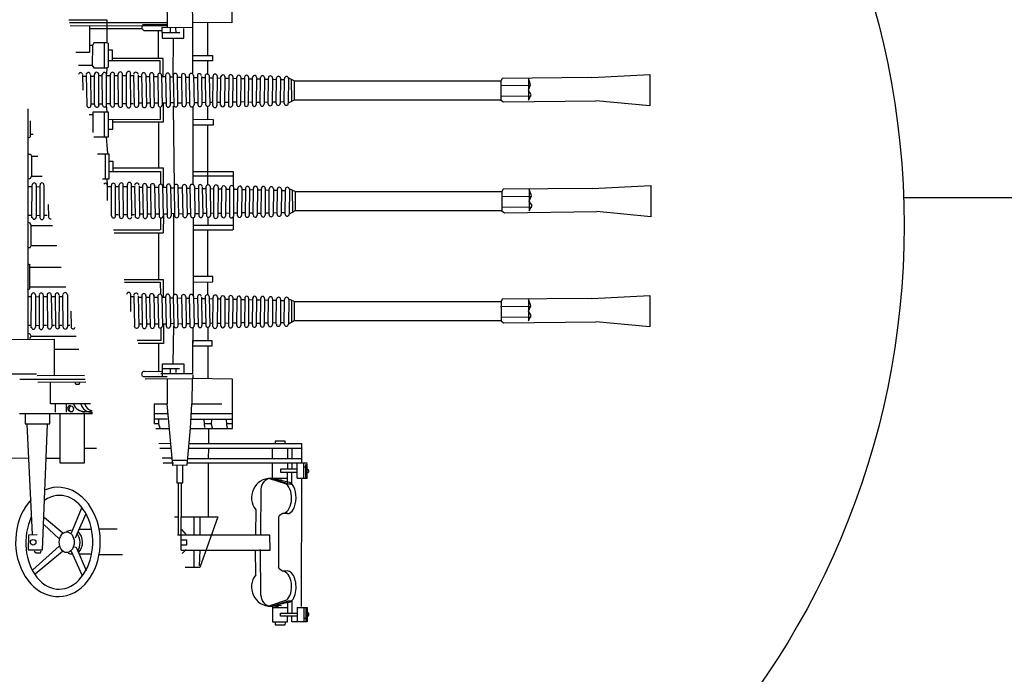
# Model space of a CAD drawing. Extents: x -561 to 197, y -229 to 118.
# Drawn here: x -160 to -153, y -159 to -154 of the extents above; entities that cross this region are included whole.
import ezdxf

# ---------------------------------------------------------------- set-up
doc = ezdxf.new("R2010")
doc.units = 0
doc.layers.add('1', color=7, linetype='CONTINUOUS')

# ---------------------------------------------------------------- blocks, each defined once
blk = doc.blocks.new('pa10_1')
at = {"layer": '1', "color": 7, "linetype": 'Continuous'}
for p, q in [((1.7274, 1.6734), (1.7222, 1.3221)), ((1.2591, 1.2897), (1.2568, 1.5009)), ((1.4352, 1.4997), (1.4375, 1.285)), ((0.5466, 1.3437), (0.8203, 1.3437)), ((0.5509, 1.3238), (1.2588, 1.3238)), ((0.5557, 1.3012), (1.259, 1.3006)), ((0.6959, 1.3006), (0.6959, 1.1064)), ((0.6959, 1.279), (1.0729, 1.279)), ((0.8203, 1.3437), (0.8203, 1.3238)), ((0.8203, 1.3238), (0.8203, 1.3006)), ((0.8203, 1.3006), (0.821, 1.1769)), ((1.0729, 1.3006), (1.0729, 1.279)), ((1.0729, 1.279), (1.0878, 1.2653)), ((1.0774, 1.3089), (1.2525, 1.3097)), ((1.4375, 1.285), (1.2157, 1.2873)), ((1.2177, 1.2873), (1.2193, 1.2105)), ((1.2764, 1.2836), (1.2776, 1.2528)), ((1.3165, 1.2836), (1.3176, 1.2516)), ((1.3759, 1.2116), (1.3762, 1.279)), ((1.7222, 1.3221), (1.4371, 1.3238)), ((1.4375, 1.285), (1.4387, 0.9587)), ((1.5479, 1.3232), (1.5479, 1.3238)), ((1.5479, 1.3238), (1.5479, 1.0857)), ((1.0878, 1.2653), (1.2216, 1.2653)), ((1.192, 1.2653), (1.192, 1.0649)), ((1.2193, 1.2505), (1.3462, 1.2505)), ((1.2193, 1.2105), (1.3759, 1.2116)), ((1.2991, 0.9409), (1.3008, 1.2107)), ((0.7174, 1.1567), (0.7002, 1.1579)), ((0.7174, 1.1567), (0.7158, 1.0135)), ((0.7265, 1.1773), (0.7174, 1.1567)), ((0.821, 1.1769), (0.7265, 1.1773)), ((0.8015, 1.177), (0.8015, 0.9955)), ((0.8317, 1.1716), (0.821, 1.1769)), ((0.8317, 1.0058), (0.8317, 1.1716)), ((0.6959, 1.1064), (0.5971, 1.1064)), ((0.8603, 1.1236), (0.8306, 1.1247)), ((0.8603, 1.0469), (0.8603, 1.1236)), ((1.4382, 1.0857), (1.5836, 1.0857)), ((1.5836, 1.0857), (1.5836, 1.0467)), ((0.7158, 1.0135), (0.6169, 1.013)), ((0.7158, 1.0135), (0.7265, 0.9955)), ((0.7265, 0.9955), (0.8203, 0.9955)), ((0.8203, 0.9955), (0.8178, 0.9527)), ((0.8203, 0.9955), (0.8317, 1.0058)), ((1.2052, 1.0467), (0.8317, 1.047)), ((1.2268, 1.0649), (0.8603, 1.0649)), ((1.2052, 0.9569), (1.2052, 1.0467)), ((1.2268, 0.935), (1.2268, 1.0649)), ((1.5836, 1.0467), (1.4384, 1.0467)), ((1.5479, 1.0467), (1.5479, 0.9515)), ((0.6452, 0.9483), (0.6472, 0.8354)), ((0.6512, 0.9374), (0.6724, 0.9374)), ((0.6723, 0.9465), (0.6762, 0.7243)), ((0.7023, 0.9455), (0.7062, 0.7253)), ((0.7078, 0.9374), (0.7282, 0.9374)), ((0.7321, 0.729), (0.7311, 0.9484)), ((0.7641, 0.726), (0.7631, 0.9514)), ((0.7631, 0.9416), (0.7865, 0.9416)), ((0.7905, 0.7282), (0.788, 0.9517)), ((0.8189, 0.7247), (0.8178, 0.9527)), ((0.8178, 0.9416), (0.8464, 0.9416)), ((0.8478, 0.728), (0.8467, 0.9494)), ((0.8771, 0.728), (0.876, 0.9494)), ((0.876, 0.9416), (0.9032, 0.9416)), ((0.9043, 0.7254), (0.9033, 0.9521)), ((0.9336, 0.7254), (0.9325, 0.9521)), ((0.9567, 0.9391), (0.9326, 0.9391)), ((0.9631, 0.7226), (0.962, 0.9549)), ((0.9932, 0.726), (0.9925, 0.9549)), ((1.0119, 0.9391), (0.9926, 0.9391)), ((1.014, 0.9427), (1.018, 0.7281)), ((1.0454, 0.935), (1.0715, 0.935)), ((1.0462, 0.9455), (1.0501, 0.7253)), ((1.0717, 0.9461), (1.0756, 0.7246)), ((1.1017, 0.9461), (1.1057, 0.7246)), ((1.1017, 0.935), (1.1286, 0.935)), ((1.1285, 0.9457), (1.1325, 0.7251)), ((1.1581, 0.9506), (1.1629, 0.7251)), ((1.1581, 0.935), (1.1873, 0.935)), ((1.1874, 0.943), (1.1914, 0.7278)), ((1.216, 0.935), (1.2434, 0.935)), ((1.2161, 0.9446), (1.22, 0.7262)), ((1.2441, 0.9431), (1.248, 0.7277)), ((1.2738, 0.9317), (1.299, 0.9311)), ((1.2739, 0.9431), (1.2779, 0.7277)), ((1.2991, 0.9409), (1.303, 0.7299)), ((1.3332, 0.7299), (1.3292, 0.9409)), ((1.3319, 0.9303), (1.358, 0.9297)), ((1.3581, 0.9393), (1.3621, 0.7315)), ((1.3888, 0.9289), (1.4136, 0.9284)), ((1.3889, 0.9393), (1.3928, 0.7315)), ((1.4137, 0.94), (1.4176, 0.7308)), ((1.4457, 0.9276), (1.4741, 0.9269)), ((1.4458, 0.94), (1.4498, 0.7308)), ((1.4742, 0.9403), (1.4781, 0.7304)), ((1.5025, 0.9262), (1.5289, 0.9256)), ((1.5026, 0.935), (1.5055, 0.7304)), ((1.5289, 0.937), (1.5329, 0.7338)), ((1.5585, 0.9249), (1.5865, 0.9243)), ((1.5587, 0.9404), (1.5626, 0.7304)), ((1.5848, 0.7249), (1.5866, 0.9359)), ((1.6169, 0.935), (1.6151, 0.7249)), ((1.6168, 0.9235), (1.6428, 0.9229)), ((1.6411, 0.7276), (1.6429, 0.9332)), ((1.672, 0.935), (1.6701, 0.7259)), ((1.6997, 0.9323), (1.6979, 0.7286)), ((1.7288, 0.935), (1.727, 0.7259)), ((1.7574, 0.7319), (1.7592, 0.929)), ((1.7869, 0.9297), (1.7851, 0.7311)), ((1.8147, 0.9286), (1.8129, 0.7322)), ((1.8426, 0.9286), (1.8408, 0.7322)), ((1.8703, 0.735), (1.8722, 0.9259)), ((1.8999, 0.9282), (1.8981, 0.7327)), ((1.9277, 0.7338), (1.9295, 0.927)), ((1.957, 0.927), (1.9552, 0.7338)), ((2.0423, 0.74), (2.0445, 0.9242)), ((4.3181, 0.9257), (3.6723, 0.9207)), ((4.3181, 0.9257), (4.7376, 0.9479)), ((4.7376, 0.9479), (4.7376, 0.7222)), ((1.6719, 0.9222), (1.6996, 0.9216)), ((1.7287, 0.9209), (1.7592, 0.9202)), ((1.7868, 0.9195), (1.8147, 0.9189)), ((1.8425, 0.9182), (1.8721, 0.9175)), ((1.8998, 0.9168), (1.9294, 0.9161)), ((1.9569, 0.9155), (1.9859, 0.9148)), ((1.9842, 0.7377), (1.986, 0.9231)), ((2.0159, 0.9231), (2.014, 0.7377)), ((2.0158, 0.9141), (2.0444, 0.9134)), ((2.0734, 0.9208), (2.0715, 0.74)), ((2.0733, 0.9127), (2.1017, 0.9121)), ((2.1, 0.7411), (2.1018, 0.9198)), ((2.1315, 0.9198), (2.1296, 0.7411)), ((2.1722, 0.9035), (2.1328, 0.9218)), ((2.151, 0.9112), (2.1527, 0.7592)), ((2.1722, 0.9035), (2.1722, 0.7642)), ((2.1722, 0.9035), (3.663, 0.9035)), ((3.6604, 0.8694), (3.8776, 0.8709)), ((3.6723, 0.9207), (3.663, 0.9035)), ((3.663, 0.9035), (3.663, 0.7642)), ((3.8776, 0.8742), (3.8611, 0.9221)), ((3.8611, 0.9146), (3.8611, 0.7642)), ((3.8611, 0.8346), (3.8776, 0.8742)), ((3.6631, 0.7922), (3.8803, 0.7937)), ((3.8813, 0.8023), (3.8611, 0.8346)), ((3.8611, 0.7642), (3.8813, 0.8023)), ((0.7302, 0.7343), (0.7065, 0.7347)), ((0.7912, 0.7351), (0.7646, 0.7343)), ((0.8226, 0.68), (0.8189, 0.7247)), ((0.8401, 0.737), (0.8192, 0.737)), ((0.8968, 0.737), (0.8775, 0.737)), ((0.9553, 0.737), (0.9339, 0.737)), ((1.0105, 0.737), (0.9936, 0.737)), ((1.0715, 0.7411), (1.0499, 0.7411)), ((1.1286, 0.7411), (1.1054, 0.7411)), ((1.1873, 0.7411), (1.1625, 0.7411)), ((1.2067, 0.6254), (1.2067, 0.7135)), ((1.2434, 0.7411), (1.2198, 0.7411)), ((1.2296, 0.606), (1.2296, 0.7411)), ((1.299, 0.745), (1.2776, 0.7445)), ((1.2993, 0.72), (1.3057, 0.1411)), ((1.3576, 0.7417), (1.3357, 0.7425)), ((1.4131, 0.743), (1.3926, 0.7426)), ((1.4434, 0.1546), (1.4434, 0.718)), ((1.4736, 0.7445), (1.4495, 0.7439)), ((1.5284, 0.7458), (1.5053, 0.7452)), ((1.5497, 0.6254), (1.5497, 0.7188)), ((1.5861, 0.7471), (1.5623, 0.7466)), ((1.6164, 0.7478), (1.6423, 0.7485)), ((1.6714, 0.7491), (1.6992, 0.7498)), ((1.7283, 0.7505), (1.7587, 0.7512)), ((1.7864, 0.7519), (1.8142, 0.7525)), ((1.8429, 0.7499), (1.8725, 0.7506)), ((1.8994, 0.7483), (1.929, 0.749)), ((1.9565, 0.7497), (1.9855, 0.7504)), ((2.0153, 0.7511), (2.0439, 0.7517)), ((2.0728, 0.7524), (2.1013, 0.7531)), ((2.1722, 0.7642), (2.1296, 0.7411)), ((3.663, 0.7642), (2.1722, 0.7642)), ((3.663, 0.7642), (3.6818, 0.7511)), ((3.6818, 0.7511), (4.3481, 0.759)), ((4.7376, 0.7222), (4.3481, 0.759)), ((0.2506, 0.6997), (0.2506, -0.8595)), ((0.6921, 0.6593), (0.7197, 0.6593)), ((0.8317, 0.6763), (0.7197, 0.6763)), ((0.7197, 0.6763), (0.7197, 0.5298)), ((0.802, 0.6763), (0.802, 0.4985)), ((0.8317, 0.4985), (0.8317, 0.6763)), ((0.2686, 0.6151), (0.2686, 0.4988)), ((0.8386, 0.6228), (1.2067, 0.6254)), ((0.8634, 0.5534), (0.8637, 0.6228)), ((0.8637, 0.606), (1.2296, 0.606)), ((1.1949, 0.2718), (1.1949, 0.606)), ((1.4434, 0.6254), (1.5874, 0.6228)), ((1.5874, 0.5839), (1.4434, 0.5839)), ((1.5497, 0.1522), (1.5497, 0.5839)), ((1.5874, 0.6228), (1.5874, 0.5839)), ((0.2514, 0.4904), (0.2692, 0.4985)), ((0.2692, 0.5171), (0.2895, 0.5171)), ((0.7263, 0.4985), (0.8317, 0.4985)), ((0.8335, 0.5542), (0.8634, 0.5534)), ((0.8151, 0.4959), (0.8203, 0.4376)), ((0.8203, 0.4376), (0.8254, 0.3793)), ((0.2506, 0.3747), (0.2692, 0.3747)), ((0.2692, 0.3747), (0.2761, 0.3598)), ((0.2761, 0.3598), (0.323, 0.3598)), ((0.2761, 0.3598), (0.2761, 0.2146)), ((0.8386, 0.3747), (0.7526, 0.3747)), ((0.81, 0.1964), (0.81, 0.3747)), ((0.8386, 0.1964), (0.8386, 0.3747)), ((0.8408, 0.323), (0.8634, 0.3238)), ((0.8634, 0.3238), (0.8637, 0.2478)), ((0.2773, 0.2147), (0.2688, 0.1985)), ((0.2761, 0.2146), (0.3534, 0.2146)), ((0.8386, 0.2478), (1.2067, 0.2478)), ((1.2296, 0.2718), (0.8637, 0.2718)), ((1.2067, 0.2478), (1.2067, 0.1574)), ((1.2296, 0.1351), (1.2296, 0.2718)), ((1.4434, 0.2478), (1.7309, 0.2478)), ((1.7309, 0.2146), (1.4434, 0.2146)), ((1.7309, 0.2478), (1.7309, 0.1434)), ((0.2688, 0.1985), (0.2571, 0.1941)), ((0.2807, -0.0857), (0.2826, 0.1519)), ((0.3112, 0.1519), (0.3111, -0.0808)), ((0.3382, 0.1494), (0.338, -0.0833)), ((0.3668, 0.1494), (0.3667, -0.0833)), ((0.7905, 0.1964), (0.8386, 0.1964)), ((0.8245, 0.1529), (0.8226, 0.1986)), ((0.825, 0.0389), (0.8245, 0.1529)), ((0.8545, -0.0718), (0.8534, 0.1496)), ((0.8838, -0.0718), (0.8827, 0.1496)), ((0.911, -0.0745), (0.9099, 0.1522)), ((0.9403, -0.0745), (0.9392, 0.1522)), ((0.9697, -0.0773), (0.9687, 0.155)), ((0.9999, -0.0739), (0.9992, 0.155)), ((1.0207, 0.1429), (1.0247, -0.0718)), ((1.0528, 0.1457), (1.0568, -0.0745)), ((1.0783, 0.1463), (1.0823, -0.0752)), ((1.1084, 0.1463), (1.1124, -0.0752)), ((1.1352, 0.1458), (1.1392, -0.0747)), ((1.1648, 0.1507), (1.1695, -0.0747)), ((1.1941, 0.1431), (1.198, -0.072)), ((1.2227, 0.1447), (1.2267, -0.0736)), ((1.2508, 0.1432), (1.2547, -0.0721)), ((1.2806, 0.1432), (1.2846, -0.0721)), ((4.3248, 0.1258), (4.7442, 0.148)), ((4.7442, 0.148), (4.7442, -0.0776)), ((0.256, 0.1395), (0.2783, 0.1398)), ((0.3118, 0.1395), (0.3361, 0.1389)), ((0.8245, 0.1418), (0.8531, 0.1418)), ((0.8826, 0.1418), (0.9098, 0.1418)), ((0.9634, 0.1393), (0.9393, 0.1393)), ((1.0186, 0.1393), (0.9993, 0.1393)), ((1.0521, 0.1351), (1.0782, 0.1351)), ((1.1083, 0.1351), (1.1352, 0.1351)), ((1.1648, 0.1351), (1.194, 0.1351)), ((1.2227, 0.1351), (1.2501, 0.1351)), ((1.2805, 0.1318), (1.3057, 0.1312)), ((1.3057, 0.1411), (1.3097, -0.0699)), ((1.3398, -0.0699), (1.3359, 0.1411)), ((1.3386, 0.1304), (1.3647, 0.1298)), ((1.3648, 0.1395), (1.3687, -0.0683)), ((1.3954, 0.1291), (1.4202, 0.1285)), ((1.3955, 0.1395), (1.3995, -0.0683)), ((1.4203, 0.1401), (1.4243, -0.069)), ((1.4524, 0.1278), (1.4807, 0.1271)), ((1.4525, 0.1401), (1.4565, -0.069)), ((1.4808, 0.1405), (1.4848, -0.0694)), ((1.5092, 0.1264), (1.5355, 0.1258)), ((1.5093, 0.1351), (1.5122, -0.0694)), ((1.5356, 0.1372), (1.5396, -0.0661)), ((1.5652, 0.1251), (1.5932, 0.1244)), ((1.5653, 0.1406), (1.5693, -0.0695)), ((1.5915, -0.0749), (1.5933, 0.1361)), ((1.6236, 0.1351), (1.6218, -0.0749)), ((1.6235, 0.1237), (1.6495, 0.1231)), ((1.6477, -0.0722), (1.6496, 0.1334)), ((1.6786, 0.1351), (1.6768, -0.074)), ((1.6785, 0.1224), (1.7063, 0.1217)), ((1.7064, 0.1324), (1.7046, -0.0713)), ((1.7355, 0.1351), (1.7337, -0.074)), ((1.7354, 0.1211), (1.7658, 0.1203)), ((1.7641, -0.068), (1.7659, 0.1291)), ((1.7936, 0.1299), (1.7918, -0.0687)), ((1.7935, 0.1197), (1.8214, 0.119)), ((1.8214, 0.1288), (1.8196, -0.0676)), ((1.8493, 0.1288), (1.8474, -0.0676)), ((1.8492, 0.1184), (1.8788, 0.1177)), ((1.877, -0.0649), (1.8789, 0.126)), ((1.9066, 0.1283), (1.9048, -0.0672)), ((1.9065, 0.117), (1.9361, 0.1163)), ((1.9343, -0.066), (1.9362, 0.1272)), ((1.9637, 0.1272), (1.9619, -0.066)), ((1.9636, 0.1157), (1.9926, 0.115)), ((1.9908, -0.0621), (1.9927, 0.1233)), ((2.0225, 0.1233), (2.0207, -0.0621)), ((2.0225, 0.1143), (2.051, 0.1136)), ((2.0489, -0.0598), (2.0512, 0.1244)), ((2.0801, 0.121), (2.0782, -0.0598)), ((2.08, 0.1129), (2.1084, 0.1122)), ((2.1066, -0.0588), (2.1085, 0.1199)), ((2.1381, 0.1199), (2.1363, -0.0588)), ((2.1788, 0.1037), (2.1395, 0.1219)), ((2.1577, 0.1114), (2.1594, -0.0406)), ((2.1788, 0.1037), (2.1788, -0.0357)), ((2.1788, 0.1037), (3.6697, 0.1037)), ((3.6671, 0.0695), (3.8842, 0.0711)), ((3.6789, 0.1208), (3.6697, 0.1037)), ((3.6697, 0.1037), (3.6697, -0.0357)), ((4.3248, 0.1258), (3.6789, 0.1208)), ((3.8843, 0.0743), (3.8677, 0.1223)), ((3.8677, 0.1148), (3.8677, -0.0357)), ((3.8677, 0.0347), (3.8843, 0.0743)), ((0.3974, 0.0102), (0.3989, -0.0797)), ((3.888, 0.0025), (3.8677, 0.0347)), ((3.8677, -0.0357), (3.888, 0.0025)), ((0.2563, -0.0661), (0.2757, -0.0661)), ((0.3112, -0.0673), (0.338, -0.0676)), ((0.3911, -0.0694), (0.3667, -0.0694)), ((0.8467, -0.0628), (0.8467, -0.0628)), ((0.9034, -0.0628), (0.8841, -0.0628)), ((0.962, -0.0628), (0.9406, -0.0628)), ((1.0171, -0.0628), (1.0002, -0.0628)), ((1.0782, -0.0588), (1.0565, -0.0588)), ((1.1352, -0.0588), (1.1121, -0.0588)), ((1.194, -0.0588), (1.1692, -0.0588)), ((1.2501, -0.0588), (1.2264, -0.0588)), ((1.2296, -0.1944), (1.2312, -0.0658)), ((1.3057, -0.0549), (1.2843, -0.0554)), ((1.3005, -0.055), (1.3005, -0.6488)), ((1.3642, -0.0581), (1.3424, -0.0573)), ((1.4198, -0.0568), (1.3993, -0.0573)), ((1.4803, -0.0554), (1.4562, -0.0559)), ((1.5351, -0.0541), (1.512, -0.0546)), ((1.5927, -0.0527), (1.569, -0.0533)), ((1.6231, -0.052), (1.649, -0.0514)), ((1.6781, -0.0507), (1.7058, -0.05)), ((1.7349, -0.0493), (1.7654, -0.0486)), ((1.793, -0.048), (1.8209, -0.0473)), ((1.8496, -0.05), (1.8791, -0.0493)), ((1.906, -0.0515), (1.9356, -0.0508)), ((1.9631, -0.0502), (1.9921, -0.0495)), ((2.022, -0.0488), (2.0506, -0.0481)), ((2.0795, -0.0474), (2.1079, -0.0467)), ((2.1788, -0.0357), (2.1363, -0.0588)), ((3.6697, -0.0357), (2.1788, -0.0357)), ((3.6697, -0.0357), (3.6885, -0.0487)), ((3.6698, -0.0076), (3.8869, -0.0061)), ((3.6885, -0.0487), (4.3548, -0.0409)), ((4.7442, -0.0776), (4.3548, -0.0409)), ((0.2665, -0.1234), (0.2548, -0.1189)), ((0.275, -0.1396), (0.2665, -0.1234)), ((0.2738, -0.1395), (0.4292, -0.1395)), ((0.2738, -0.2847), (0.2738, -0.1395)), ((1.2067, -0.0852), (1.2067, -0.1717)), ((1.7286, -0.1395), (1.4411, -0.1395)), ((1.4434, -0.0848), (1.4434, -0.6434)), ((1.5497, -0.0803), (1.5497, -0.1395)), ((1.7309, -0.0802), (1.7309, -0.1717)), ((0.869, -0.1727), (1.2044, -0.1727)), ((1.2273, -0.1967), (0.8741, -0.1967)), ((1.1926, -0.1967), (1.1926, -0.5308)), ((1.4411, -0.1727), (1.7286, -0.1727)), ((1.5497, -0.5088), (1.5497, -0.1727)), ((0.2483, -0.2996), (0.2669, -0.2996)), ((0.2669, -0.2996), (0.2738, -0.2847)), ((0.2738, -0.2847), (0.4602, -0.2847)), ((0.2491, -0.4152), (0.2669, -0.4233)), ((0.2663, -0.5963), (0.2663, -0.4236)), ((0.2669, -0.4419), (0.4921, -0.4419)), ((0.9451, -0.5308), (1.2273, -0.5308)), ((0.9488, -0.5485), (1.2044, -0.5502)), ((1.2044, -0.5502), (1.2067, -0.6365)), ((1.2296, -0.6583), (1.2296, -0.5307)), ((1.5851, -0.5088), (1.4411, -0.5088)), ((1.4411, -0.5502), (1.5851, -0.5477)), ((1.5497, -0.642), (1.5497, -0.5485)), ((1.5851, -0.5477), (1.5851, -0.5088)), ((0.2492, -0.6031), (0.2663, -0.5963)), ((0.2669, -0.5842), (0.5239, -0.5842)), ((0.9939, -0.7603), (0.9935, -0.6384)), ((0.2503, -0.6539), (0.2726, -0.6536)), ((0.275, -0.8792), (0.2768, -0.6415)), ((0.3055, -0.6415), (0.3053, -0.8742)), ((0.3061, -0.6539), (0.3304, -0.6545)), ((0.3324, -0.644), (0.3323, -0.8767)), ((0.3611, -0.644), (0.3609, -0.8767)), ((0.3627, -0.6521), (0.3907, -0.6521)), ((0.3893, -0.6426), (0.3932, -0.8731)), ((0.4192, -0.6443), (0.4231, -0.8714)), ((0.4208, -0.6527), (0.4489, -0.6527)), ((0.4472, -0.6449), (0.4512, -0.8708)), ((0.4758, -0.6449), (0.4739, -0.8808)), ((0.4776, -0.6527), (0.5024, -0.6527)), ((0.5046, -0.8728), (0.5039, -0.6396)), ((0.5367, -0.6413), (0.5373, -0.8711)), ((1.0129, -0.6542), (0.9935, -0.6542)), ((1.015, -0.6505), (1.019, -0.8652)), ((1.0464, -0.6583), (1.0724, -0.6583)), ((1.0471, -0.6478), (1.0511, -0.868)), ((1.0726, -0.6471), (1.0766, -0.8686)), ((1.1026, -0.6583), (1.1295, -0.6583)), ((1.1027, -0.6471), (1.1067, -0.8686)), ((1.1295, -0.6476), (1.1335, -0.8682)), ((1.1591, -0.6427), (1.1638, -0.8682)), ((1.1591, -0.6583), (1.1883, -0.6583)), ((1.1883, -0.6503), (1.1923, -0.8654)), ((1.217, -0.6487), (1.221, -0.867)), ((1.217, -0.6583), (1.2444, -0.6583)), ((1.245, -0.6502), (1.249, -0.8655)), ((1.2748, -0.6616), (1.2999, -0.6622)), ((1.2749, -0.6502), (1.2788, -0.8655)), ((1.3, -0.6524), (1.304, -0.8634)), ((1.3341, -0.8634), (1.3302, -0.6524)), ((1.3329, -0.663), (1.359, -0.6636)), ((1.3591, -0.654), (1.363, -0.8618)), ((1.3897, -0.6643), (1.4145, -0.6649)), ((1.3898, -0.654), (1.3938, -0.8618)), ((1.4146, -0.6533), (1.4186, -0.8624)), ((1.4467, -0.6657), (1.475, -0.6663)), ((1.4468, -0.6533), (1.4507, -0.8624)), ((1.4751, -0.6529), (1.4791, -0.8628)), ((1.5035, -0.667), (1.5298, -0.6676)), ((1.5036, -0.6583), (1.5064, -0.8628)), ((1.5299, -0.6563), (1.5338, -0.8595)), ((1.5595, -0.6683), (1.5875, -0.669)), ((1.5596, -0.6529), (1.5636, -0.8629)), ((1.5857, -0.8683), (1.5876, -0.6574)), ((1.6179, -0.6583), (1.6161, -0.8683)), ((1.6178, -0.6697), (1.6438, -0.6703)), ((1.642, -0.8656), (1.6439, -0.66)), ((1.6729, -0.6583), (1.6711, -0.8674)), ((1.6728, -0.671), (1.7006, -0.6717)), ((1.7007, -0.661), (1.6988, -0.8647)), ((1.7298, -0.6583), (1.728, -0.8674)), ((1.7297, -0.6724), (1.7601, -0.6731)), ((1.7584, -0.8614), (1.7602, -0.6643)), ((1.7879, -0.6635), (1.786, -0.8622)), ((1.7878, -0.6737), (1.8156, -0.6744)), ((1.8157, -0.6646), (1.8138, -0.8611)), ((1.8436, -0.6646), (1.8417, -0.8611)), ((1.8435, -0.6751), (1.8731, -0.6758)), ((1.8713, -0.8583), (1.8731, -0.6674)), ((1.9009, -0.6651), (1.899, -0.8606)), ((1.9008, -0.6764), (1.9304, -0.6771)), ((1.9286, -0.8594), (1.9305, -0.6663)), ((1.958, -0.6663), (1.9562, -0.8594)), ((1.9579, -0.6778), (1.9869, -0.6785)), ((1.9851, -0.8555), (1.987, -0.6701)), ((2.0168, -0.6701), (2.015, -0.8555)), ((2.0167, -0.6792), (2.0453, -0.6798)), ((2.0432, -0.8533), (2.0455, -0.6691)), ((2.0743, -0.6724), (2.0725, -0.8533)), ((2.0743, -0.6805), (2.1027, -0.6812)), ((2.1009, -0.8522), (2.1028, -0.6735)), ((2.1324, -0.6735), (2.1306, -0.8522)), ((2.1731, -0.6897), (2.1338, -0.6715)), ((2.1519, -0.6821), (2.1537, -0.834)), ((2.1731, -0.6897), (2.1731, -0.8291)), ((2.1731, -0.6897), (3.664, -0.6897)), ((3.6732, -0.6726), (3.664, -0.6897)), ((3.664, -0.6897), (3.664, -0.8291)), ((4.3191, -0.6676), (3.6732, -0.6726)), ((3.8786, -0.7191), (3.862, -0.6711)), ((3.862, -0.6787), (3.862, -0.8291)), ((4.3191, -0.6676), (4.7385, -0.6454)), ((4.7385, -0.6454), (4.7385, -0.8711)), ((0.5608, -0.7579), (0.5628, -0.871)), ((3.6614, -0.7239), (3.8785, -0.7224)), ((3.862, -0.7587), (3.8786, -0.7191)), ((3.8823, -0.7909), (3.862, -0.7587)), ((1.0724, -0.8522), (1.0508, -0.8522)), ((1.1295, -0.8522), (1.1064, -0.8522)), ((1.1883, -0.8522), (1.1635, -0.8522)), ((1.2444, -0.8522), (1.2207, -0.8522)), ((1.2286, -0.8522), (1.2286, -0.9916)), ((1.2999, -0.8483), (1.2785, -0.8488)), ((1.3585, -0.8515), (1.3367, -0.8507)), ((1.4141, -0.8502), (1.3936, -0.8507)), ((1.4746, -0.8488), (1.4505, -0.8494)), ((1.5294, -0.8475), (1.5062, -0.848)), ((1.587, -0.8461), (1.5633, -0.8467)), ((1.6173, -0.8454), (1.6433, -0.8448)), ((1.6724, -0.8441), (1.7001, -0.8435)), ((1.7292, -0.8428), (1.7597, -0.8421)), ((1.7873, -0.8414), (1.8152, -0.8407)), ((1.8438, -0.8434), (1.8734, -0.8427)), ((1.9003, -0.8449), (1.9299, -0.8442)), ((1.9574, -0.8436), (1.9864, -0.8429)), ((2.0163, -0.8422), (2.0449, -0.8415)), ((2.0738, -0.8408), (2.1022, -0.8402)), ((2.1731, -0.8291), (2.1306, -0.8522)), ((3.664, -0.8291), (2.1731, -0.8291)), ((3.664, -0.8291), (3.6828, -0.8421)), ((3.6641, -0.8011), (3.8812, -0.7995)), ((3.6828, -0.8421), (4.349, -0.8343)), ((3.862, -0.8291), (3.8823, -0.7909)), ((4.7385, -0.8711), (4.349, -0.8343)), ((0.2506, -0.8595), (0.25, -0.9611)), ((0.2676, -0.9235), (0.2502, -0.9172)), ((0.2506, -0.8595), (0.27, -0.8595)), ((0.3055, -0.8607), (0.3323, -0.861)), ((0.3853, -0.8629), (0.361, -0.8629)), ((0.4432, -0.8629), (0.423, -0.8629)), ((0.4967, -0.8629), (0.4741, -0.8629)), ((0.5548, -0.8629), (0.5373, -0.8629)), ((1.2099, -0.8795), (1.2099, -0.9705)), ((1.2996, -1.1394), (1.304, -0.8634)), ((1.4416, -0.8769), (1.4416, -0.9916)), ((1.549, -0.8745), (1.549, -0.9705)), ((-0.378, -0.9647), (0.4418, -0.9614)), ((0.2652, -0.9564), (0.2746, -0.9388)), ((0.2746, -0.9388), (0.2676, -0.9235)), ((0.2746, -0.9388), (0.5992, -0.9379)), ((0.4418, -0.9614), (0.4418, -1.2186)), ((1.2099, -0.9705), (1.0385, -0.9705)), ((1.2286, -0.9916), (1.0462, -0.991)), ((1.1923, -0.9916), (1.1923, -1.1923)), ((1.4416, -1.2116), (1.4416, -0.9705)), ((1.4416, -0.9705), (1.549, -0.9705)), ((1.549, -0.9705), (1.5789, -0.9705)), ((1.5789, -0.9705), (1.5789, -1.0098)), ((0.4483, -1.0327), (0.6194, -1.0327)), ((1.5789, -1.0098), (1.4416, -1.0098)), ((1.549, -1.0098), (1.549, -1.2456)), ((1.0913, -1.1926), (1.2222, -1.1923)), ((1.2216, -1.228), (1.2222, -1.1394)), ((1.2222, -1.1394), (1.3753, -1.1394)), ((1.2222, -1.1729), (1.3448, -1.1723)), ((1.2779, -1.1735), (1.2779, -1.2052)), ((1.319, -1.1724), (1.319, -1.2005)), ((1.3753, -1.1394), (1.3753, -1.2116)), ((-2.349, -1.2179), (0.3124, -1.2103)), ((0.1925, -1.2486), (0.6653, -1.2486)), ((0.6595, -1.2215), (0.319, -1.2253)), ((0.6702, -1.2716), (0.3227, -1.2732)), ((0.4147, -1.427), (0.4147, -1.2728)), ((0.5903, -1.2756), (0.5973, -1.2861)), ((0.6208, -1.2861), (0.6255, -1.2721)), ((1.2568, -1.2333), (1.0831, -1.2333)), ((1.4416, -1.2116), (1.2099, -1.2116)), ((1.2568, -1.2456), (1.2568, -1.427)), ((1.4352, -1.2451), (1.4342, -1.427)), ((1.7274, -1.2498), (1.4352, -1.2451)), ((1.4416, -1.2179), (1.4416, -1.2452)), ((1.726, -1.6043), (1.7274, -1.2498)), ((0.5973, -1.2861), (0.6208, -1.2861)), ((0.7033, -1.427), (0.4147, -1.427)), ((0.4483, -1.427), (0.4483, -1.4862)), ((0.5281, -1.427), (0.5281, -1.4862)), ((1.1621, -1.427), (1.1621, -1.5703)), ((1.2979, -1.8717), (1.2568, -1.427)), ((1.4235, -1.6028), (1.4342, -1.4269)), ((1.4342, -1.4269), (1.65, -1.4277)), ((0.1916, -1.4976), (0.7183, -1.4974)), ((0.2304, -1.4976), (0.2304, -1.5703)), ((0.4083, -1.5703), (0.4083, -1.4975)), ((0.481, -1.4975), (0.481, -1.8513)), ((0.6605, -1.8513), (0.6605, -1.4974)), ((1.1621, -1.4976), (1.2568, -1.4976)), ((1.2568, -1.5364), (1.1621, -1.5364)), ((1.1923, -1.5364), (1.1923, -1.5703)), ((1.4275, -1.5364), (1.726, -1.5364)), ((1.4299, -1.4976), (1.726, -1.4976)), ((1.5267, -1.5971), (1.5232, -1.542)), ((1.5748, -1.5408), (1.5736, -1.5736)), ((1.6816, -1.5361), (1.6828, -1.5783)), ((0.2304, -1.5703), (0.4083, -1.5703)), ((0.2444, -1.5738), (0.2809, -2.3704)), ((0.3556, -2.4807), (0.3937, -1.5738)), ((1.1923, -1.5703), (1.1621, -1.5703)), ((1.1733, -1.6043), (1.2732, -1.6043)), ((1.1923, -1.5703), (1.2027, -1.5995)), ((1.4, -1.8682), (1.4235, -1.6028)), ((1.4233, -1.6043), (1.726, -1.6043)), ((1.5738, -1.5703), (1.525, -1.5703)), ((1.556, -1.7098), (1.556, -1.6124)), ((1.5736, -1.5736), (1.5795, -1.6006)), ((1.726, -1.5703), (1.6825, -1.5703)), ((1.6828, -1.5783), (1.6886, -1.6018)), ((2.108, -1.6966), (2.0342, -1.6966)), ((2.0342, -1.6966), (2.0342, -1.7132)), ((2.108, -1.7132), (2.108, -1.6966)), ((0.7451, -1.7482), (0.6605, -1.7482)), ((1.196, -1.7113), (1.2832, -1.7126)), ((1.2865, -1.7482), (1.2039, -1.7483)), ((2.2275, -1.748), (1.4118, -1.7488)), ((1.4152, -1.7127), (2.2275, -1.7132)), ((1.5537, -1.8177), (1.556, -1.752)), ((2.0168, -1.821), (2.0168, -1.748)), ((2.123, -1.748), (2.123, -1.821)), ((2.1545, -1.748), (2.1545, -1.821)), ((2.2275, -1.8542), (2.2275, -1.7132)), ((0.2593, -1.8177), (-0.0187, -1.821)), ((0.3834, -1.8193), (0.481, -1.8193)), ((1.293, -1.8193), (1.2189, -1.8192)), ((1.3002, -1.833), (1.4035, -1.8341)), ((1.4052, -1.821), (2.2275, -1.821)), ((0.481, -1.8513), (0.6605, -1.8513)), ((1.2258, -1.8516), (1.3014, -1.8517)), ((1.4, -1.8682), (1.2979, -1.8717)), ((1.3266, -1.8717), (1.3264, -1.997)), ((1.3695, -1.997), (1.37, -1.8705)), ((2.2657, -1.8542), (1.3994, -1.8542)), ((1.5504, -1.8542), (1.5504, -2.2426)), ((2.0168, -1.9739), (2.0168, -1.8592)), ((2.1943, -1.899), (2.0723, -1.899)), ((2.0723, -1.899), (2.0723, -1.9206)), ((2.123, -1.8592), (2.123, -1.899)), ((2.1545, -1.8592), (2.1545, -1.899)), ((2.1943, -1.9638), (2.1943, -1.8592)), ((2.2408, -1.9638), (2.2408, -1.8592)), ((2.2603, -1.8837), (2.2441, -1.8841)), ((2.2561, -1.9621), (2.2561, -1.8638)), ((2.2657, -1.9638), (2.2657, -1.8592)), ((2.1163, -2.0071), (1.996, -1.9671)), ((2.1275, -1.9914), (2.0033, -1.9635)), ((2.0033, -1.9635), (2.1313, -2.0036)), ((2.0168, -1.9638), (2.123, -1.9638)), ((2.0168, -1.9739), (2.0595, -1.9694)), ((2.0815, -1.9754), (2.0342, -1.9778)), ((2.0723, -1.9206), (2.1943, -1.9206)), ((2.123, -2.0084), (2.123, -1.9206)), ((2.1545, -2.0115), (2.1545, -1.9206)), ((2.1943, -1.9638), (2.2657, -1.9638)), ((2.2249, -2.8897), (2.2275, -1.9638)), ((1.3264, -1.997), (1.3695, -1.997)), ((1.3363, -1.997), (1.3363, -2.3715)), ((1.3563, -2.4815), (1.3587, -1.997)), ((1.9322, -2.043), (1.9288, -2.3737)), ((2.1313, -2.0036), (2.1495, -2.0036)), ((0.6368, -2.1795), (0.5638, -2.3587)), ((1.8946, -2.1903), (1.8939, -2.3704)), ((0.5022, -2.3587), (0.3708, -2.2484)), ((0.6692, -2.2202), (0.6057, -2.3628)), ((1.3089, -2.2426), (1.3363, -2.2426)), ((1.359, -2.2426), (1.6218, -2.2426)), ((1.4492, -2.2426), (1.4492, -2.3753)), ((1.6218, -2.2426), (1.4907, -2.6077)), ((1.4907, -2.2426), (1.4907, -2.3753)), ((2.0641, -2.2343), (2.0595, -2.2437)), ((2.0595, -2.2437), (2.0595, -2.6075)), ((2.0724, -2.2273), (2.0641, -2.2343)), ((2.0876, -2.2167), (2.0724, -2.2273)), ((2.1228, -2.219), (2.0876, -2.2167)), ((0.4741, -2.3974), (0.3685, -2.2988)), ((0.7102, -2.3322), (0.6193, -2.3322)), ((0.8959, -2.3318), (0.7698, -2.3317)), ((1.3588, -2.3322), (1.3917, -2.3728)), ((0.2546, -2.3739), (0.2535, -2.4807)), ((0.3192, -2.3728), (0.2546, -2.3739)), ((0.6057, -2.3628), (0.5914, -2.3951)), ((1.3546, -2.3753), (1.3303, -2.3752)), ((1.9968, -2.3753), (1.3546, -2.3753)), ((1.3612, -2.4068), (1.3964, -2.4068)), ((1.3964, -2.4068), (1.3964, -2.4455)), ((1.9985, -2.4815), (1.9968, -2.3753)), ((0.2535, -2.4807), (0.3556, -2.4807)), ((0.4775, -2.4525), (0.2867, -2.6251)), ((0.5879, -2.4591), (0.5995, -2.46)), ((0.5995, -2.46), (0.6709, -2.6284)), ((1.3563, -2.4815), (1.9985, -2.4815)), ((1.3964, -2.4455), (1.3601, -2.4455)), ((1.3917, -2.4784), (1.3648, -2.5055)), ((1.4492, -2.4815), (1.4492, -2.6077)), ((1.4907, -2.4815), (1.4857, -2.5944)), ((1.8946, -2.6609), (1.8939, -2.4808)), ((1.9322, -2.8081), (1.9288, -2.4775)), ((0.2975, -2.4898), (0.3098, -2.5019)), ((0.4999, -2.4923), (0.3041, -2.655)), ((0.3098, -2.5019), (0.3415, -2.5019)), ((0.3415, -2.5019), (0.3473, -2.4878)), ((0.6435, -2.6616), (0.5655, -2.4923)), ((0.7104, -2.5114), (0.6213, -2.5114)), ((0.7686, -2.5136), (0.9344, -2.513)), ((1.4907, -2.6077), (1.3865, -2.6077)), ((2.0641, -2.6169), (2.0595, -2.6075)), ((2.0724, -2.6239), (2.0641, -2.6169)), ((2.0876, -2.6345), (2.0724, -2.6239)), ((2.1228, -2.6321), (2.0876, -2.6345)), ((2.1163, -2.844), (1.996, -2.8841)), ((2.0033, -2.8877), (2.1313, -2.8476)), ((2.1275, -2.8598), (2.0033, -2.8877)), ((2.0168, -2.8846), (2.0168, -2.9993)), ((2.0168, -2.8846), (2.0595, -2.8891)), ((2.0168, -2.8948), (2.123, -2.8948)), ((2.0815, -2.8832), (2.0342, -2.8807)), ((2.123, -2.8502), (2.123, -2.9379)), ((2.1313, -2.8476), (2.1495, -2.8476)), ((2.1545, -2.847), (2.1545, -2.9379)), ((2.1943, -2.8948), (2.1943, -2.9993)), ((2.1943, -2.8948), (2.2657, -2.8948)), ((2.2408, -2.8948), (2.2408, -2.9993)), ((2.2561, -2.8964), (2.2561, -2.9948)), ((2.2657, -2.8948), (2.2657, -2.9993)), ((2.0723, -2.9595), (2.0723, -2.9379)), ((2.0723, -2.9379), (2.1943, -2.9379)), ((2.1943, -2.9595), (2.0723, -2.9595)), ((2.123, -2.9993), (2.123, -2.9595)), ((2.1545, -2.9993), (2.1545, -2.9595)), ((2.2603, -2.9748), (2.2441, -2.9744)), ((2.0168, -2.9993), (2.123, -2.9993)), ((2.0342, -2.9993), (2.0342, -3.0209)), ((2.0342, -3.0209), (2.108, -3.0209)), ((2.108, -3.0209), (2.1082, -3.0065)), ((2.2657, -2.9993), (2.1545, -2.9993))]:
    blk.add_line(p, q, dxfattribs=at)
at = {"layer": '1', "color": 7, "linetype": 'Continuous', "transparency": 33554661}
for p, q in [((1.0973, -1.2467), (1.4416, -1.2452)), ((1.1621, -1.427), (1.2568, -1.427))]:
    blk.add_line(p, q, dxfattribs=at)
at = {"layer": '1', "color": 7, "linetype": 'Continuous'}
blk.add_circle((0.2892, -2.4256), 0.0201, dxfattribs=at)
for centre, radius, start, end in [((0.6309, 0.9465), 0.0153, 16.2128, 168.9488), ((0.6877, 0.948), 0.015, 0, 176.14558), ((0.7472, 0.9484), 0.0161, 10.64787, 180), ((0.8038, 0.9492), 0.0144, 14.05788, 180), ((0.8614, 0.9494), 0.0147, 0, 180), ((0.9179, 0.9521), 0.0146, 0, 180), ((0.9773, 0.9549), 0.0153, 0, 180), ((1.0298, 0.9485), 0.0162, 9.85859, 180), ((1.0867, 0.9461), 0.015, 0, 180), ((1.1437, 0.9457), 0.0152, 0, 180), ((1.2018, 0.943), 0.0144, 6.38156, 180), ((1.259, 0.9431), 0.0149, 0, 180), ((1.3141, 0.9409), 0.0151, 0, 180), ((1.3735, 0.9393), 0.0154, 0, 180), ((1.4297, 0.94), 0.0161, 0, 180), ((1.4878, 0.9403), 0.0137, 0, 180), ((1.544, 0.937), 0.0151, 13.03331, 180), ((1.6018, 0.9359), 0.0152, 0, 180), ((1.6576, 0.9306), 0.015, 17.04709, 169.80862), ((1.7144, 0.9323), 0.0147, 10.61627, 180), ((1.7731, 0.9297), 0.0139, 0, 183.21844), ((1.8287, 0.9286), 0.0139, 0, 180), ((1.886, 0.9282), 0.014, 0, 189.40734), ((1.9433, 0.927), 0.0138, 0, 180), ((2.0009, 0.9231), 0.0149, 0, 180), ((2.0588, 0.9208), 0.0146, 0, 180), ((2.1166, 0.9198), 0.0148, 0, 180), ((0.6912, 0.7253), 0.015, 183.85442, 0), ((0.7483, 0.729), 0.0161, 180, 349.35213), ((0.8049, 0.7282), 0.0144, 180, 345.94212), ((0.8624, 0.728), 0.0147, 180, 0), ((0.919, 0.7254), 0.0146, 180, 0), ((0.9783, 0.7226), 0.0153, 180, 0), ((1.0342, 0.7281), 0.0162, 180, 350.14141), ((1.0907, 0.7246), 0.015, 180, 0), ((1.1477, 0.7251), 0.0152, 180, 0), ((1.2057, 0.7278), 0.0144, 180, 353.61844), ((1.263, 0.7277), 0.0149, 180, 0), ((1.3181, 0.7299), 0.0151, 180, 0), ((1.3774, 0.7315), 0.0154, 180, 0), ((1.4337, 0.7308), 0.0161, 180, 0), ((1.4918, 0.7304), 0.0137, 180, 0), ((1.5479, 0.7338), 0.0151, 180, 346.96669), ((1.6, 0.7249), 0.0152, 180, 0), ((1.6558, 0.7303), 0.015, 190.19138, 342.95291), ((1.7126, 0.7286), 0.0147, 180, 349.38373), ((1.7712, 0.7311), 0.0139, 176.78156, 0), ((1.8268, 0.7322), 0.0139, 180, 0), ((1.8841, 0.7327), 0.014, 170.59266, 0), ((1.9414, 0.7338), 0.0138, 180, 0), ((1.9991, 0.7377), 0.0149, 180, 0), ((2.0569, 0.74), 0.0146, 180, 0), ((2.1148, 0.7411), 0.0148, 180, 0), ((0.2969, 0.1519), 0.0143, 0, 180), ((0.3529, 0.1519), 0.0143, 0, 180), ((0.8105, 0.1494), 0.0144, 14.05788, 144.56801), ((0.868, 0.1496), 0.0147, 0, 180), ((0.9246, 0.1522), 0.0146, 0, 180), ((0.9839, 0.155), 0.0153, 0, 180), ((1.0365, 0.1487), 0.0162, 9.85859, 180), ((1.0934, 0.1463), 0.015, 0, 180), ((1.1504, 0.1458), 0.0152, 0, 180), ((1.2084, 0.1431), 0.0144, 6.38156, 180), ((1.2657, 0.1432), 0.0149, 0, 180), ((1.3208, 0.1411), 0.0151, 0, 180), ((1.3801, 0.1395), 0.0154, 0, 180), ((1.4364, 0.1401), 0.0161, 0, 180), ((1.4945, 0.1405), 0.0137, 0, 180), ((1.5506, 0.1372), 0.0151, 13.03331, 180), ((1.6085, 0.1361), 0.0152, 0, 180), ((1.6643, 0.1307), 0.015, 17.04709, 169.80862), ((1.7211, 0.1324), 0.0147, 10.61627, 180), ((1.7797, 0.1299), 0.0139, 0, 183.21844), ((1.8353, 0.1288), 0.0139, 0, 180), ((1.8926, 0.1283), 0.014, 0, 189.40734), ((1.95, 0.1272), 0.0138, 0, 180), ((2.0076, 0.1233), 0.0149, 0, 180), ((2.0654, 0.121), 0.0146, 0, 180), ((2.1233, 0.1199), 0.0148, 0, 180), ((1.3248, -0.0699), 0.0151, 180, 0), ((1.3841, -0.0683), 0.0154, 180, 0), ((1.4404, -0.069), 0.0161, 180, 0), ((1.4985, -0.0694), 0.0137, 180, 0), ((1.5546, -0.0661), 0.0151, 180, 346.96669), ((1.7779, -0.0687), 0.0139, 176.78156, 0), ((1.8335, -0.0676), 0.0139, 180, 0), ((1.8908, -0.0672), 0.014, 170.59266, 0), ((1.9481, -0.066), 0.0138, 180, 0), ((2.0058, -0.0621), 0.0149, 180, 0), ((2.0636, -0.0598), 0.0146, 180, 0), ((2.1215, -0.0588), 0.0148, 180, 0), ((0.2967, -0.0808), 0.0143, 180, 0), ((0.3523, -0.0833), 0.0143, 180, 0), ((0.4138, -0.078), 0.015, 186.29643, 290.70808), ((0.8691, -0.0718), 0.0147, 180, 0), ((0.9256, -0.0745), 0.0146, 180, 0), ((0.985, -0.0773), 0.0153, 180, 0), ((1.0409, -0.0718), 0.0162, 180, 350.14141), ((1.0973, -0.0752), 0.015, 180, 0), ((1.1544, -0.0747), 0.0152, 180, 0), ((1.2124, -0.072), 0.0144, 180, 353.61844), ((1.2696, -0.0721), 0.0149, 180, 0), ((1.6066, -0.0749), 0.0152, 180, 0), ((1.6625, -0.0696), 0.015, 190.19138, 342.95291), ((1.7192, -0.0713), 0.0147, 180, 349.38373), ((0.2912, -0.6415), 0.0143, 0, 180), ((0.3472, -0.6415), 0.0143, 0, 180), ((0.4046, -0.6418), 0.015, 0, 173.70357), ((0.4619, -0.6424), 0.0143, 0, 180), ((0.5203, -0.6413), 0.0164, 0, 173.87395), ((0.9782, -0.6384), 0.0153, 0, 180), ((1.0308, -0.6447), 0.0162, 9.85859, 180), ((1.0877, -0.6471), 0.015, 0, 180), ((1.1447, -0.6476), 0.0152, 0, 180), ((1.2027, -0.6503), 0.0144, 6.38156, 180), ((1.26, -0.6502), 0.0149, 0, 180), ((1.3151, -0.6524), 0.0151, 0, 180), ((1.3744, -0.654), 0.0154, 0, 180), ((1.4307, -0.6533), 0.0161, 0, 180), ((1.4888, -0.6529), 0.0137, 0, 180), ((1.5449, -0.6563), 0.0151, 13.03331, 180), ((1.6028, -0.6574), 0.0152, 0, 180), ((1.6586, -0.6627), 0.015, 17.04709, 169.80862), ((1.7154, -0.661), 0.0147, 10.61627, 180), ((1.774, -0.6635), 0.0139, 0, 183.21844), ((1.8296, -0.6646), 0.0139, 0, 180), ((1.8869, -0.6651), 0.014, 0, 189.40734), ((1.9442, -0.6663), 0.0138, 0, 180), ((2.0019, -0.6701), 0.0149, 0, 180), ((2.0597, -0.6724), 0.0146, 0, 180), ((2.1176, -0.6735), 0.0148, 0, 180), ((2.1157, -0.8522), 0.0148, 180, 0), ((0.291, -0.8742), 0.0143, 180, 0), ((0.3466, -0.8767), 0.0143, 180, 0), ((0.4081, -0.8714), 0.015, 186.29643, 0), ((0.4655, -0.8708), 0.0143, 180, 0), ((0.5209, -0.8711), 0.0164, 186.12605, 0), ((0.5778, -0.871), 0.015, 180, 349.25514), ((1.0351, -0.8652), 0.0162, 180, 350.14141), ((1.0916, -0.8686), 0.015, 180, 0), ((1.1487, -0.8682), 0.0152, 180, 0), ((1.2067, -0.8654), 0.0144, 180, 353.61844), ((1.2639, -0.8655), 0.0149, 180, 0), ((1.3191, -0.8634), 0.0151, 180, 0), ((1.3784, -0.8618), 0.0154, 180, 0), ((1.4347, -0.8624), 0.0161, 180, 0), ((1.4928, -0.8628), 0.0137, 180, 0), ((1.5489, -0.8595), 0.0151, 180, 346.96669), ((1.6009, -0.8683), 0.0152, 180, 0), ((1.6568, -0.863), 0.015, 190.19138, 342.95291), ((1.7135, -0.8647), 0.0147, 180, 349.38373), ((1.7722, -0.8622), 0.0139, 176.78156, 0), ((1.8278, -0.8611), 0.0139, 180, 0), ((1.8851, -0.8606), 0.014, 170.59266, 0), ((1.9424, -0.8594), 0.0138, 180, 0), ((2, -0.8555), 0.0149, 180, 0), ((2.0579, -0.8533), 0.0146, 180, 0), ((1.0913, -1.2122), 0.0195, 90, 239.50174), ((0.56, -1.4614), 0.0222, 95.18455, 248.69628), ((0.6687, -1.3898), 0.0968, 202.55416, 265.12749), ((0.6713, -1.3575), 0.1255, 246.64649, 289.50506), ((0.7091, -1.4089), 0.0784, 193.2754, 275.10763), ((0.7289, -1.406), 0.0716, 199.23213, 257.31798), ((2.2659, -1.9122), 0.0131, 292.54627, 88.9841), ((2.0033, -2.103), 0.1395, 90, 218.75684), ((2.0122, -2.043), 0.08, 96.35379, 180), ((0.5633, -2.4268), 0.0857, 90, 112.629), ((0.5357, -2.4256), 0.1099, 317.32664, 45.52654), ((0.5707, -2.425), 0.0842, 249.73223, 271.75717), ((2.0033, -2.7482), 0.1395, 141.24316, 270), ((2.0122, -2.8081), 0.08, 180, 263.64621), ((2.2659, -2.9463), 0.0131, 271.0159, 67.45373)]:
    blk.add_arc(centre, radius, start, end, dxfattribs=at)
for centre, major_axis, ratio in [((0.5644, -1.4633), (0, -0.0224), 0.666667), ((0.5315, -2.4251), (0, -0.0747), 0.721058)]:
    blk.add_ellipse(centre, major_axis=major_axis, ratio=ratio, dxfattribs=at)
for centre, major_axis, ratio, start_param, end_param in [((0.4682, -2.4232), (0.0023, -0.3943), 0.774384, 3.822465, 9.716703), ((0.4776, -2.4256), (-0.0047, -0.338), 0.713983, 4.150087, 9.893779), ((2.0876, -2.1064), (0, 0.1103), 0.595745, 3.141593, 5.831674), ((2.1252, -2.1052), (0.0023, 0.1138), 0.531393, 3.141593, 6.283185), ((0.5696, -2.4268), (-0.005, 0.0846), 0.683908, 3.835884, 5.527595), ((2.0876, -2.7448), (0, -0.1103), 0.595745, 0.451512, 3.141593), ((2.1252, -2.7459), (0.0023, -0.1138), 0.531393, 6.283185, 9.424778)]:
    blk.add_ellipse(centre, major_axis=major_axis, ratio=ratio, start_param=start_param, end_param=end_param, dxfattribs=at)

msp = doc.modelspace()

# ---------------------------------------------------------------- linework, layer by layer
at = {"layer": '1', "color": 7, "linetype": 'Continuous', "transparency": 33554661}
msp.add_line((-153.8134, -155.4178), (-152.0023, -155.4178), dxfattribs=at)
msp.add_circle((-159.6082, -155.6207), 5.7984, dxfattribs=at)
msp.add_arc((-165.9981, -147.1978), 7.3991, 339.03126, 280.3624, dxfattribs=at)

# ---------------------------------------------------------------- block references
msp.add_blockref('pa10_1', (-160.3812, -155.4802), dxfattribs=at)

doc.saveas('drawing.dxf')
